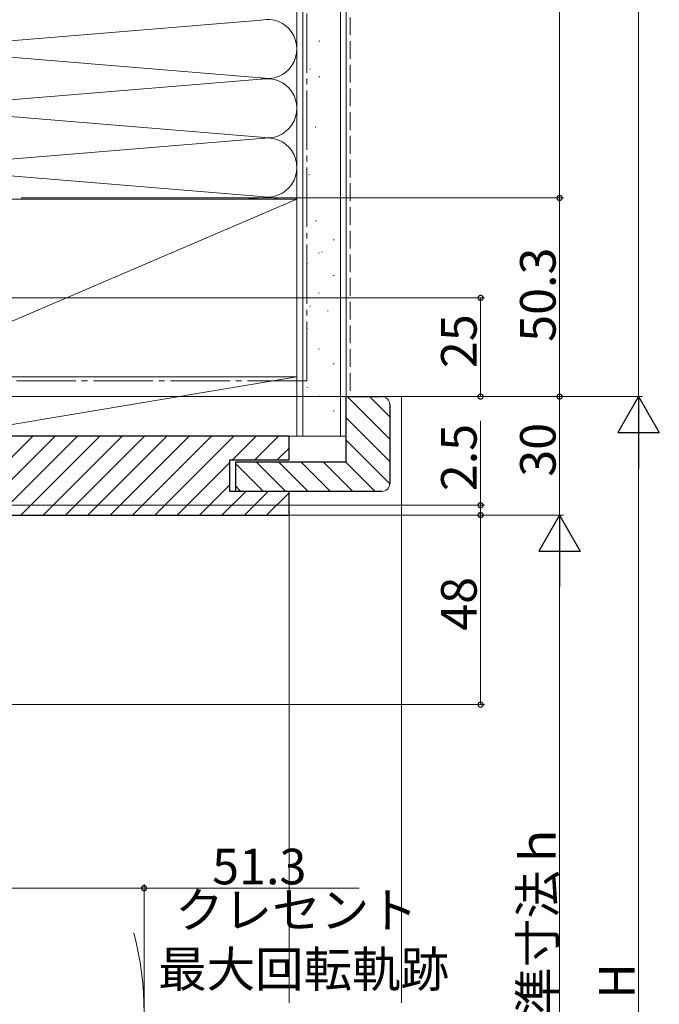
# Model space of a CAD drawing. Extents: x 0 to 1386, y 0 to 2245.
# Drawn here: x 458 to 620, y 1352 to 1601 of the extents above; entities that cross this region are included whole.
import ezdxf

# ---------------------------------------------------------------- set-up
doc = ezdxf.new("R2010")
doc.units = 0
doc.linetypes.add('YCENTER_1', pattern=[13, 10, -1, 1, -1])
doc.linetypes.add('YHIDDEN_1', pattern=[4, 3, -1])
for name, color, linetype, lineweight in [('YKK_12', 2, 'CONTINUOUS', 13), ('YKK_D', 6, 'CONTINUOUS', 13), ('YSS_K', 3, 'CONTINUOUS', 13)]:
    doc.layers.add(name, color=color, linetype=linetype, lineweight=lineweight)
doc.styles.get("Standard").update_dxf_attribs({"font": 'txt', "bigfont": 'BIGFONT'})

msp = doc.modelspace()

# ---------------------------------------------------------------- linework, layer by layer
at = {"layer": 'YKK_12', "ltscale": 1.5}
msp.add_arc((409.4, 1349.78), 80.21, 345.2623, 14.6393, dxfattribs=at)
at = {"layer": 'YKK_D', "ltscale": 1.5}
for p, q in [((614.8, 1505.78), (614.8, 1865.28)), ((458.51, 1556.08), (595.8, 1556.08)), ((594.8, 1505.78), (594.8, 1556.08)), ((408.3, 1505.78), (615.8, 1505.78)), ((409, 1505.78), (615.8, 1505.78)), ((409, 1505.78), (595.8, 1505.78)), ((409, 1505.78), (595.8, 1505.78)), ((594.8, 1475.78), (594.8, 1505.78)), ((574.8, 1478.28), (574.8, 1499.63)), ((614.8, 1495.28), (614.8, 1216.28)), ((454, 1478.28), (575.8, 1478.28)), ((574.8, 1475.78), (574.8, 1478.28)), ((424, 1475.78), (595.8, 1475.78)), ((449, 1475.78), (575.8, 1475.78)), ((454, 1475.78), (595.8, 1475.78)), ((454, 1475.78), (575.8, 1475.78)), ((574.8, 1475.78), (574.8, 1427.79)), ((594.8, 1465.28), (594.8, 1216.28)), ((432.1, 1427.79), (575.8, 1427.79)), ((438.3, 1381.31), (489.61, 1381.31)), ((489.61, 1350.78), (489.61, 1382.31)), ((489.61, 1381.31), (544.08, 1381.31))]:
    msp.add_line(p, q, dxfattribs=at)
at = {"layer": 'YKK_D'}
for p, q in [((594.8, 1556.08), (594.8, 1833.78)), ((458.51, 1556.08), (595.8, 1556.08)), ((412, 1530.78), (575.8, 1530.78)), ((574.8, 1505.78), (574.8, 1530.78)), ((439, 1505.78), (575.8, 1505.78))]:
    msp.add_line(p, q, dxfattribs=at)
at = {"layer": 'YKK_D', "lineweight": -2}
for p, q in [((614.8, 1505.78), (609.55, 1496.69)), ((614.8, 1505.78), (620.05, 1496.69)), ((614.8, 1505.78), (614.8, 1487.59)), ((609.55, 1496.69), (620.05, 1496.69)), ((594.8, 1475.78), (589.55, 1466.69)), ((594.8, 1475.78), (600.05, 1466.69)), ((594.8, 1475.78), (594.8, 1457.59)), ((589.55, 1466.69), (600.05, 1466.69))]:
    msp.add_line(p, q, dxfattribs=at)
at = {"layer": 'YKK_D', "linetype": 'ByBlock', "const_width": 1.27}
for points in [[(594.8, 1555.92, 1), (594.8, 1556.24, 1)], [(594.8, 1556.24, 1), (594.8, 1555.92, 1)], [(574.8, 1530.62, 1), (574.8, 1530.94, 1)], [(574.8, 1505.94, 1), (574.8, 1505.62, 1)], [(594.8, 1505.62, 1), (594.8, 1505.94, 1)], [(594.8, 1505.94, 1), (594.8, 1505.62, 1)], [(574.8, 1478.12, 1), (574.8, 1478.44, 1)], [(574.8, 1475.62, 1), (574.8, 1475.94, 1)], [(574.8, 1475.94, 1), (574.8, 1475.62, 1)], [(574.8, 1427.94, 1), (574.8, 1427.63, 1)], [(489.45, 1381.31, 1), (489.77, 1381.31, 1)]]:
    msp.add_lwpolyline(points, format="xyb", close=True, dxfattribs=at)
at = {"layer": 'YSS_K', "color": 0, "linetype": 'Continuous', "ltscale": 1.5}
for p, q in [((528.3, 1925.78), (528.3, 1495.78)), ((540.8, 1925.78), (540.8, 1495.78)), ((528.3, 1555.78), (423.3, 1555.78)), ((528.3, 1510.78), (528.3, 1555.78)), ((423.3, 1510.78), (528.3, 1510.78)), ((540.8, 1495.78), (528.3, 1495.78))]:
    msp.add_line(p, q, dxfattribs=at)
at = {"layer": 'YSS_K', "linetype": 'Continuous', "ltscale": 1.5}
for p, q in [((529.8, 1495.78), (529.8, 1925.78)), ((539.3, 1495.78), (539.3, 1925.78)), ((430.49, 1593.79), (519.27, 1601.12)), ((521.18, 1586.28), (429.48, 1593.86)), ((531.53, 1588.65), (531.73, 1588.65)), ((431.33, 1578.86), (521.18, 1586.28)), ((521.18, 1571.28), (430.41, 1578.78)), ((532.88, 1574.02), (533.08, 1574.02)), ((432.36, 1563.94), (521.18, 1571.28)), ((431.74, 1563.67), (519.27, 1556.44)), ((531.28, 1562.02), (531.48, 1562.02)), ((423.3, 1510.78), (528.3, 1555.78)), ((519.27, 1556.12), (515.13, 1555.78)), ((533.02, 1550.28), (533.22, 1550.28)), ((537.5, 1545.43), (537.7, 1545.43)), ((533.77, 1542.08), (533.97, 1542.08)), ((534.51, 1542.44), (534.71, 1542.44)), ((530.78, 1539.46), (530.98, 1539.46)), ((537.5, 1536.47), (537.7, 1536.47)), ((533.77, 1532), (533.97, 1532)), ((531.53, 1528.65), (531.73, 1528.65)), ((536.01, 1527.52), (536.21, 1527.52)), ((530.78, 1523.05), (530.98, 1523.05)), ((533.77, 1517.83), (533.97, 1517.83)), ((537.5, 1514.1), (537.7, 1514.1)), ((530.78, 1508.11), (530.98, 1508.11)), ((533.77, 1505.89), (533.97, 1505.89)), ((541.05, 1505.78), (551.8, 1495.04)), ((546.71, 1505.78), (551.8, 1500.69)), ((547.86, 1505.78), (554.8, 1505.78)), ((554.8, 1352.28), (554.8, 1505.78)), ((537.5, 1502.16), (537.7, 1502.16)), ((540.8, 1500.38), (551.8, 1489.38)), ((444.45, 1478.78), (461.45, 1495.78)), ((450.1, 1478.78), (467.1, 1495.78)), ((453.3, 1476.32), (472.76, 1495.78)), ((458.42, 1475.78), (478.42, 1495.78)), ((464.07, 1475.78), (484.07, 1495.78)), ((469.73, 1475.78), (489.73, 1495.78)), ((475.39, 1475.78), (495.39, 1495.78)), ((481.04, 1475.78), (501.04, 1495.78)), ((486.7, 1475.78), (506.7, 1495.78)), ((492.36, 1475.78), (512.36, 1495.78)), ((512.01, 1489.78), (518.01, 1495.78)), ((517.67, 1489.78), (523.67, 1495.78)), ((540.8, 1494.72), (551.8, 1483.72)), ((523.33, 1489.78), (526.3, 1492.75)), ((498.01, 1475.78), (511.3, 1489.07)), ((519.8, 1481.78), (512.8, 1488.78)), ((517.96, 1489.28), (525.46, 1481.78)), ((523.61, 1489.28), (531.11, 1481.78)), ((529.27, 1489.28), (536.77, 1481.78)), ((534.93, 1489.28), (542.43, 1481.78)), ((540.58, 1489.28), (548.08, 1481.78)), ((503.67, 1475.78), (511.3, 1483.41)), ((509.33, 1475.78), (515.33, 1481.78)), ((514.14, 1481.78), (512.8, 1483.12)), ((514.99, 1475.78), (520.99, 1481.78)), ((520.64, 1475.78), (526.3, 1481.44)), ((526.3, 1475.78), (526.3, 1352.28))]:
    msp.add_line(p, q, dxfattribs=at)
at = {"layer": 'YSS_K', "color": 0, "linetype": 'YCENTER_1', "ltscale": 1.5}
for q in [(530.8, 1925.78), (438.3, 1509.78)]:
    msp.add_line((530.8, 1509.78), q, dxfattribs=at)
at = {"layer": 'YSS_K', "linetype": 'YHIDDEN_1', "ltscale": 1.5}
for p, q in [((541.8, 1925.78), (541.8, 1505.78)), ((533.87, 1595.76), (534.07, 1595.76)), ((533.87, 1586.73), (534.07, 1586.73))]:
    msp.add_line(p, q, dxfattribs=at)
at = {"layer": 'YSS_K', "ltscale": 1.5}
for p, q in [((528.3, 1510.78), (438.3, 1510.78)), ((438.3, 1495.78), (528.3, 1510.78)), ((528.3, 1495.78), (528.3, 1510.78)), ((438.3, 1495.78), (528.3, 1495.78))]:
    msp.add_line(p, q, dxfattribs=at)
at = {"layer": 'YSS_K', "color": 0, "linetype": 'ByBlock', "lineweight": -2, "ltscale": 0.5}
for p, q in [((540.8, 1489.28), (540.8, 1505.78)), ((540.8, 1505.78), (549.8, 1505.78)), ((551.8, 1503.78), (551.8, 1483.78)), ((526.3, 1495.78), (439.3, 1495.78)), ((526.3, 1489.78), (526.3, 1495.78)), ((511.3, 1481.78), (511.3, 1489.78)), ((511.3, 1489.78), (526.3, 1489.78)), ((512.8, 1481.78), (512.8, 1489.28)), ((512.8, 1489.28), (540.8, 1489.28)), ((526.3, 1481.78), (511.3, 1481.78)), ((549.8, 1481.78), (512.8, 1481.78)), ((526.3, 1475.78), (526.3, 1481.78)), ((453.3, 1475.78), (526.3, 1475.78))]:
    msp.add_line(p, q, dxfattribs=at)
at = {"layer": 'YSS_K', "linetype": 'Continuous', "ltscale": 1.5}
for centre, start, end in [((520.8, 1593.78), 258.2165, 101.7836), ((520.8, 1578.78), 258.2165, 101.7835), ((520.8, 1563.78), 258.2165, 101.7835), ((520.8, 1548.78), 68.9605, 101.7835)]:
    msp.add_arc(centre, 7.5, start, end, dxfattribs=at)
at = {"layer": 'YSS_K', "color": 0}
for centre, start, end in [((549.8, 1503.78), 0, 90), ((549.8, 1483.78), 270, 0)]:
    msp.add_arc(centre, 2, start, end, dxfattribs=at)

# ---------------------------------------------------------------- texts
at = {"layer": 'YKK_D'}
for s, p in [('50.3', (593.8, 1519.65)), ('25', (573.8, 1513)), ('2.5', (573.8, 1481.83)), ('30', (593.8, 1485.5)), ('48', (573.8, 1446.5)), ('内法基準寸法ｈ', (593.8, 1312.22)), ('H', (613.8, 1353.38))]:
    msp.add_text(s, height=9, rotation=90, dxfattribs=at).set_placement(p)
for s, p in [('51.3', (506.84, 1382.31)), ('クレセント', (497.48, 1371.31)), ('最大回転軌跡', (493.16, 1356.31))]:
    msp.add_text(s, height=9, dxfattribs=at).set_placement(p)

doc.saveas('drawing.dxf')
